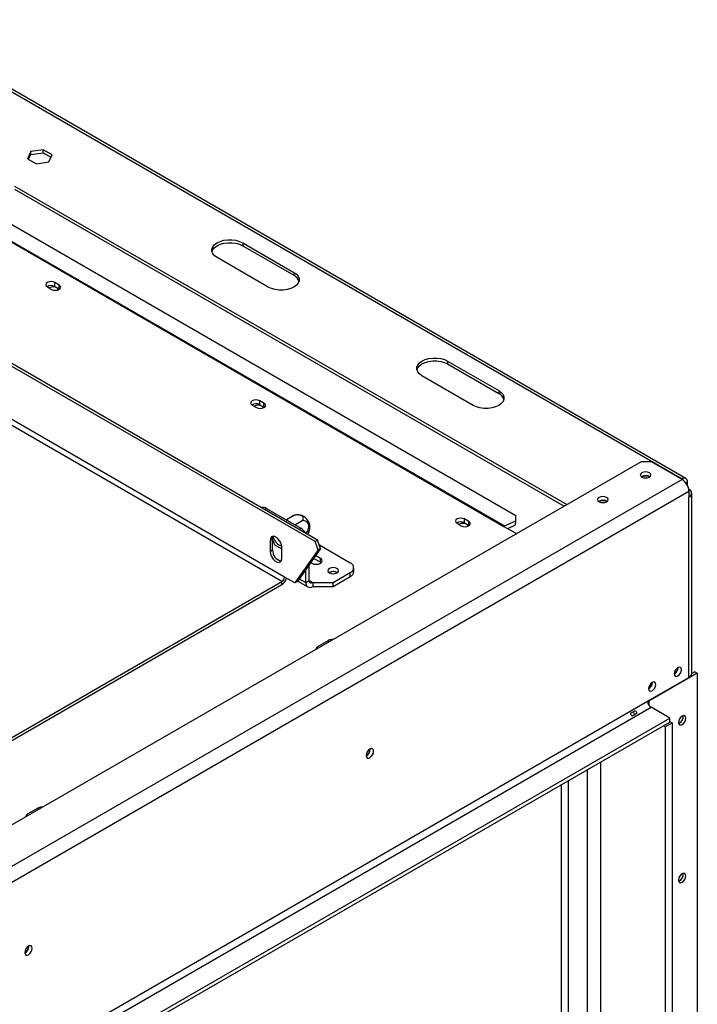
# Model space of a CAD drawing. Units: millimetres. Extents: x 229 to 4103, y 108 to 3223.
# Drawn here: x 3823 to 4103, y 1243 to 1651 of the extents above; entities that cross this region are included whole.
import ezdxf

# ---------------------------------------------------------------- set-up
doc = ezdxf.new("R2010")
doc.units = ezdxf.units.MM
doc.header["$LTSCALE"] = 16

msp = doc.modelspace()

# ---------------------------------------------------------------- linework, layer by layer
at = {"color": 7, "linetype": 'Continuous', "lineweight": 25}
for p, q in [((3767.981, 1650.921), (4097.21, 1460.861)), ((4098.71, 1461.01), (3769.481, 1651.07)), ((3759.261, 1600.95), (4028.315, 1445.629)), ((3750.021, 1598.911), (4023.318, 1441.141)), ((3750.316, 1599.064), (4023.613, 1441.293)), ((3827.34, 1596.407), (3825.98, 1593.477)), ((3832.415, 1597.192), (3827.34, 1596.407)), ((3827.34, 1595.182), (3827.34, 1596.407)), ((3827.34, 1595.182), (3832.415, 1595.967)), ((3836.13, 1595.047), (3832.415, 1597.192)), ((3832.415, 1595.967), (3832.415, 1597.192)), ((3832.415, 1595.967), (3835.682, 1594.081)), ((3825.98, 1593.477), (3829.695, 1591.333)), ((3826.429, 1593.219), (3827.34, 1595.182)), ((3829.695, 1591.333), (3834.77, 1592.118)), ((3834.77, 1592.118), (3836.13, 1595.047)), ((3820.661, 1582.139), (4049.339, 1450.126)), ((3820.661, 1580.914), (4048.278, 1449.513)), ((3915.13, 1558.626), (3936.343, 1546.38)), ((3915.13, 1558.626), (3915.13, 1557.401)), ((3915.13, 1557.401), (3936.343, 1545.155)), ((3925.737, 1540.257), (3904.524, 1552.503)), ((3936.343, 1546.38), (3936.343, 1545.155)), ((3834.202, 1540.355), (3835.97, 1539.334)), ((3839.081, 1541.13), (3837.313, 1542.151)), ((3837.313, 1540.518), (3837.313, 1542.151)), ((3837.313, 1540.518), (3839.081, 1539.497)), ((3839.081, 1539.497), (3839.081, 1541.13)), ((3839.081, 1539.497), (3839.21, 1539.416)), ((3945.106, 1434.861), (3783.962, 1527.888)), ((3946.166, 1435.474), (3785.023, 1528.5)), ((3932.454, 1420.118), (3776.891, 1509.923)), ((3999.983, 1509.642), (4021.196, 1497.396)), ((3999.983, 1509.642), (3999.983, 1508.417)), ((3999.983, 1508.417), (4021.196, 1496.171)), ((4010.59, 1491.273), (3989.376, 1503.519)), ((4021.196, 1497.396), (4021.196, 1496.171)), ((3919.055, 1491.37), (3920.822, 1490.35)), ((3923.934, 1492.146), (3922.166, 1493.166)), ((3922.166, 1491.533), (3922.166, 1493.166)), ((3922.166, 1491.533), (3923.934, 1490.513)), ((3923.934, 1490.513), (3923.934, 1492.146)), ((3923.934, 1490.513), (3924.063, 1490.431)), ((4080.169, 1467.924), (3148.344, 929.992)), ((4084.412, 1467.924), (4080.169, 1467.924)), ((4097.139, 1460.576), (4084.412, 1467.924)), ((4097.139, 1460.576), (3161.072, 920.195)), ((4083.492, 1461.596), (4083.561, 1461.554)), ((4096.928, 1460.698), (4097.21, 1460.861)), ((4099.332, 1458.108), (4099.332, 1459.636)), ((4099.968, 1456.493), (4099.878, 1456.545)), ((3163.9, 915.296), (4099.968, 1455.677)), ((4099.968, 1455.677), (4099.968, 1453.227)), ((4099.968, 1378.514), (4099.968, 1453.227)), ((4101.139, 1380.147), (4101.139, 1454.86)), ((3925.03, 1448.492), (3939.172, 1440.328)), ((4065.815, 1451.391), (4065.883, 1451.349)), ((3933.232, 1443.982), (3935.617, 1445.359)), ((4028.327, 1443.442), (4028.315, 1445.629)), ((3936.752, 1441.725), (3939.332, 1443.215)), ((4003.907, 1442.386), (4005.675, 1441.365)), ((4008.786, 1443.161), (4007.019, 1444.182)), ((4007.019, 1442.549), (4007.019, 1444.182)), ((4007.019, 1442.549), (4008.786, 1441.528)), ((4008.786, 1441.528), (4008.786, 1443.161)), ((4008.786, 1441.528), (4008.916, 1441.447)), ((4023.318, 1441.141), (4028.546, 1438.122)), ((4023.613, 1441.293), (4028.327, 1443.442)), ((4024.889, 1440.233), (4028.179, 1441.733)), ((4028.179, 1441.733), (4028.327, 1443.442)), ((3926.444, 1435.265), (3927.505, 1435.877)), ((3926.444, 1435.265), (3926.444, 1430.774)), ((3927.505, 1431.386), (3927.505, 1435.877)), ((3927.505, 1435.573), (3928.292, 1433.544)), ((3928.292, 1433.544), (3931.394, 1431.754)), ((3931.394, 1427.916), (3931.394, 1432.407)), ((3947.402, 1432.003), (3937.758, 1418.281)), ((3945.106, 1434.861), (3946.166, 1435.474)), ((3946.341, 1431.391), (3945.106, 1434.861)), ((3947.402, 1432.003), (3946.166, 1435.474)), ((3947.402, 1432.003), (3946.341, 1431.391)), ((3946.899, 1433.414), (3959.678, 1426.037)), ((3926.444, 1430.774), (3927.505, 1431.386)), ((3946.341, 1431.391), (3936.697, 1417.669)), ((3947.304, 1427.874), (3945.309, 1429.026)), ((3942.707, 1418.69), (3942.707, 1425.324)), ((3943.268, 1426.122), (3943.768, 1425.833)), ((3947.304, 1426.241), (3944.492, 1427.864)), ((3947.304, 1426.241), (3947.304, 1427.874)), ((3947.597, 1426.037), (3947.304, 1426.241)), ((3961.142, 1422.363), (3961.142, 1423.996)), ((3936.697, 1417.669), (3932.454, 1420.118)), ((3941.293, 1417.873), (3941.293, 1423.312)), ((3951.051, 1422.037), (3950.922, 1421.955)), ((3952.607, 1417.873), (3959.678, 1421.955)), ((3952.607, 1416.24), (3959.678, 1420.322)), ((3959.678, 1420.322), (3959.678, 1421.955)), ((3791.808, 1336.475), (3931.394, 1417.056)), ((3793.256, 1338.536), (3931.394, 1418.281)), ((3931.394, 1417.056), (3931.394, 1418.281)), ((3937.758, 1418.281), (3936.697, 1417.669)), ((3937.898, 1418.481), (3942.122, 1416.042)), ((3941.293, 1417.873), (3942.707, 1418.69)), ((3944.122, 1417.873), (3952.607, 1417.873)), ((3944.122, 1417.873), (3944.122, 1416.24)), ((3944.122, 1416.24), (3952.607, 1416.24)), ((3952.607, 1416.24), (3952.607, 1417.873)), ((3950.698, 1393.87), (3946.101, 1391.217)), ((4103.433, 1380.31), (4083.351, 1368.717)), ((4095.442, 1382.556), (4095.441, 1382.635)), ((4102.372, 1380.922), (4101.139, 1380.211)), ((4102.372, 1380.922), (4103.433, 1380.31)), ((4103.433, 1380.31), (4103.433, 923.863)), ((4082.863, 1368.639), (4099.968, 1378.514)), ((4084.836, 1376.433), (4084.834, 1376.512)), ((3181.005, 848.008), (4082.863, 1368.639)), ((4083.174, 1368.819), (4083.351, 1368.717)), ((4083.351, 1368.717), (4083.351, 1367.124)), ((3182.419, 845.558), (4084.277, 1366.19)), ((4075.704, 1363.669), (4077.825, 1364.894)), ((4078.514, 1363.7), (4076.393, 1362.475)), ((4092.055, 1361.7), (4084.277, 1366.19)), ((3190.197, 841.068), (4092.055, 1361.7)), ((3190.197, 839.435), (4092.055, 1360.067)), ((4090.139, 1358.062), (4092.968, 1359.695)), ((4092.055, 1360.067), (4092.055, 1361.7)), ((4092.055, 1360.222), (4092.968, 1359.695)), ((4092.968, 1359.695), (4092.968, 913.129)), ((4096.079, 1359.611), (4095.674, 1359.441)), ((4089.361, 1358.511), (4090.139, 1358.062)), ((4090.139, 1358.062), (4090.139, 911.496)), ((3967.951, 1348.763), (3967.945, 1348.916)), ((4047.218, 927.294), (4047.218, 1334.182)), ((4050.046, 925.661), (4050.046, 1335.815)), ((3830.49, 1324.476), (3825.893, 1321.822)), ((4096.079, 1294.288), (4095.674, 1294.117)), ((3826.53, 1267.122), (3826.524, 1267.276))]:
    msp.add_line(p, q, dxfattribs=at)
at = {"color": 8, "linetype": 'Continuous', "lineweight": 25}
for p, q in [((3931.394, 1418.281), (3805.529, 1490.942)), ((4097.21, 1460.534), (4097.21, 1460.861)), ((4098.627, 1459.229), (4099.332, 1459.636)), ((4099.896, 1456.451), (4099.968, 1456.493)), ((3925.03, 1448.492), (3924.323, 1448.084)), ((3938.465, 1439.92), (3939.172, 1440.328)), ((3938.574, 1419.443), (3941.293, 1417.873)), ((3942.707, 1418.69), (3944.122, 1417.873)), ((3946.101, 1390.528), (3946.101, 1391.217)), ((3950.698, 1393.181), (3950.698, 1393.87)), ((4063.481, 930.151), (4063.481, 1343.571)), ((4057.824, 1340.305), (4057.824, 930.151)), ((3830.49, 1323.787), (3830.49, 1324.476)), ((3825.893, 1321.133), (3825.893, 1321.822))]:
    msp.add_line(p, q, dxfattribs=at)
at = {"color": 7, "linetype": 'Continuous', "lineweight": 25, "flags": 128}
for points in [[(3904.524, 1552.503), (3903.476, 1553.261), (3902.748, 1554.135), (3902.374, 1555.08), (3902.374, 1556.049), (3902.748, 1556.995), (3903.476, 1557.868), (3904.524, 1558.626), (3905.837, 1559.231), (3907.35, 1559.651), (3908.987, 1559.867), (3910.667, 1559.867), (3912.304, 1559.651), (3913.817, 1559.231), (3915.13, 1558.626)], [(3902.402, 1554.952), (3902.748, 1555.77), (3903.476, 1556.643), (3904.524, 1557.401), (3905.837, 1558.006), (3907.35, 1558.427), (3908.987, 1558.642), (3910.667, 1558.642), (3912.304, 1558.427), (3913.817, 1558.006), (3915.13, 1557.401)], [(3936.343, 1546.38), (3937.391, 1545.622), (3938.119, 1544.749), (3938.493, 1543.803), (3938.493, 1542.834), (3938.119, 1541.889), (3937.391, 1541.015), (3936.343, 1540.257), (3935.03, 1539.653), (3933.517, 1539.232), (3931.88, 1539.016), (3930.2, 1539.016), (3928.563, 1539.232), (3927.05, 1539.653), (3925.737, 1540.257)], [(3837.313, 1542.151), (3836.599, 1542.426), (3835.757, 1542.523), (3834.916, 1542.426), (3834.202, 1542.151), (3833.725, 1541.739), (3833.557, 1541.253), (3833.725, 1540.767), (3834.202, 1540.355)], [(3838.738, 1539.173), (3838.581, 1539.573), (3838.126, 1539.966), (3837.445, 1540.229), (3836.641, 1540.322), (3835.838, 1540.229), (3835.156, 1539.966), (3835.022, 1539.881)], [(3835.97, 1539.334), (3836.683, 1539.059), (3837.525, 1538.962), (3838.367, 1539.059), (3839.081, 1539.334), (3839.558, 1539.746), (3839.725, 1540.232), (3839.558, 1540.718), (3839.081, 1541.13)], [(3989.376, 1503.519), (3988.329, 1504.277), (3987.601, 1505.15), (3987.227, 1506.095), (3987.227, 1507.065), (3987.601, 1508.01), (3988.329, 1508.884), (3989.376, 1509.642), (3990.689, 1510.246), (3992.203, 1510.667), (3993.84, 1510.883), (3995.519, 1510.883), (3997.157, 1510.667), (3998.67, 1510.246), (3999.983, 1509.642)], [(3987.255, 1505.968), (3987.601, 1506.785), (3988.329, 1507.659), (3989.376, 1508.417), (3990.689, 1509.021), (3992.203, 1509.442), (3993.84, 1509.658), (3995.519, 1509.658), (3997.157, 1509.442), (3998.67, 1509.021), (3999.983, 1508.417)], [(4021.196, 1497.396), (4022.243, 1496.638), (4022.972, 1495.764), (4023.346, 1494.819), (4023.346, 1493.849), (4022.972, 1492.904), (4022.243, 1492.031), (4021.196, 1491.273), (4019.883, 1490.668), (4018.37, 1490.247), (4016.733, 1490.032), (4015.053, 1490.032), (4013.416, 1490.247), (4011.903, 1490.668), (4010.59, 1491.273)], [(3922.166, 1493.166), (3921.452, 1493.441), (3920.61, 1493.538), (3919.768, 1493.441), (3919.055, 1493.166), (3918.578, 1492.754), (3918.41, 1492.268), (3918.578, 1491.782), (3919.055, 1491.37)], [(3923.591, 1490.188), (3923.434, 1490.589), (3922.979, 1490.982), (3922.298, 1491.245), (3921.494, 1491.337), (3920.691, 1491.245), (3920.009, 1490.982), (3919.875, 1490.897)], [(3920.822, 1490.35), (3921.536, 1490.074), (3922.378, 1489.978), (3923.22, 1490.074), (3923.934, 1490.35), (3924.411, 1490.762), (3924.578, 1491.248), (3924.411, 1491.734), (3923.934, 1492.146)], [(4080.452, 1461.556), (4081.165, 1461.28), (4082.007, 1461.184), (4082.849, 1461.28), (4083.563, 1461.556), (4084.04, 1461.968), (4084.207, 1462.454), (4084.04, 1462.94), (4083.563, 1463.352), (4082.849, 1463.627), (4082.007, 1463.724), (4081.165, 1463.627), (4080.452, 1463.352), (4079.975, 1462.94), (4079.807, 1462.454), (4079.975, 1461.968), (4080.452, 1461.556)], [(4062.774, 1451.35), (4063.488, 1451.075), (4064.33, 1450.978), (4065.172, 1451.075), (4065.885, 1451.35), (4066.362, 1451.763), (4066.53, 1452.249), (4066.362, 1452.735), (4065.885, 1453.147), (4065.172, 1453.422), (4064.33, 1453.519), (4063.488, 1453.422), (4062.774, 1453.147), (4062.297, 1452.735), (4062.13, 1452.249), (4062.297, 1451.763), (4062.774, 1451.35)], [(4007.019, 1444.182), (4006.305, 1444.457), (4005.463, 1444.554), (4004.621, 1444.457), (4003.907, 1444.182), (4003.431, 1443.77), (4003.263, 1443.284), (4003.431, 1442.798), (4003.907, 1442.386)], [(4008.444, 1441.204), (4008.287, 1441.604), (4007.832, 1441.997), (4007.151, 1442.26), (4006.347, 1442.353), (4005.543, 1442.26), (4004.862, 1441.997), (4004.728, 1441.912)], [(4005.675, 1441.365), (4006.389, 1441.09), (4007.231, 1440.993), (4008.073, 1441.09), (4008.786, 1441.365), (4009.263, 1441.777), (4009.431, 1442.263), (4009.263, 1442.749), (4008.786, 1443.161)], [(3931.394, 1432.407), (3931.244, 1433.471), (3930.815, 1434.579), (3930.156, 1435.597), (3929.349, 1436.402), (3928.489, 1436.899), (3927.681, 1437.025), (3927.023, 1436.767), (3926.593, 1436.156), (3926.444, 1435.265)], [(3927.505, 1435.877), (3927.654, 1436.768), (3927.782, 1437.031)], [(3926.444, 1430.774), (3926.593, 1429.71), (3927.023, 1428.602), (3927.681, 1427.584), (3928.489, 1426.779), (3929.349, 1426.282), (3930.156, 1426.156), (3930.815, 1426.414), (3931.244, 1427.025), (3931.394, 1427.916)], [(3943.768, 1425.833), (3944.579, 1425.52), (3945.536, 1425.41), (3946.492, 1425.52), (3947.304, 1425.833), (3947.845, 1426.301), (3948.036, 1426.854), (3947.845, 1427.406), (3947.304, 1427.874)], [(3951.051, 1423.67), (3950.574, 1423.258), (3950.407, 1422.772), (3950.574, 1422.286), (3951.051, 1421.874), (3951.765, 1421.598), (3952.607, 1421.502), (3953.449, 1421.598), (3954.162, 1421.874), (3954.639, 1422.286), (3954.807, 1422.772), (3954.639, 1423.258), (3954.162, 1423.67), (3953.449, 1423.945), (3952.607, 1424.042), (3951.765, 1423.945), (3951.051, 1423.67)], [(3946.101, 1391.217), (3945.635, 1390.815), (3945.472, 1390.34), (3945.491, 1390.175)], [(4096.857, 1381.739), (4096.744, 1382.33), (4096.422, 1382.701), (4095.94, 1382.794), (4095.372, 1382.597), (4094.803, 1382.138), (4094.322, 1381.489), (4094, 1380.746), (4093.887, 1380.025), (4094, 1379.434), (4094.322, 1379.064), (4094.803, 1378.97), (4095.372, 1379.167), (4095.94, 1379.626), (4096.422, 1380.276), (4096.744, 1381.018), (4096.857, 1381.739)], [(4086.25, 1375.616), (4086.137, 1376.207), (4085.815, 1376.578), (4085.333, 1376.671), (4084.765, 1376.474), (4084.197, 1376.015), (4083.715, 1375.365), (4083.393, 1374.623), (4083.28, 1373.902), (4083.393, 1373.311), (4083.715, 1372.94), (4084.197, 1372.847), (4084.765, 1373.044), (4085.333, 1373.503), (4085.815, 1374.153), (4086.137, 1374.895), (4086.25, 1375.616)], [(4097.139, 1362.51), (4096.558, 1362.04), (4096.064, 1361.375), (4095.735, 1360.615), (4095.619, 1359.877), (4095.735, 1359.272), (4096.064, 1358.892), (4096.558, 1358.796), (4097.139, 1358.999), (4097.721, 1359.468), (4098.214, 1360.133), (4098.544, 1360.893), (4098.66, 1361.632), (4098.544, 1362.237), (4098.214, 1362.616), (4097.721, 1362.712), (4097.139, 1362.51)], [(4096.254, 1361.671), (4096.093, 1361.358), (4095.903, 1361.063)], [(3969.365, 1347.947), (3969.247, 1348.566), (3968.91, 1348.954), (3968.405, 1349.052), (3967.81, 1348.845), (3967.214, 1348.365), (3966.71, 1347.684), (3966.372, 1346.906), (3966.254, 1346.151), (3966.372, 1345.531), (3966.71, 1345.143), (3967.214, 1345.045), (3967.81, 1345.252), (3968.405, 1345.733), (3968.91, 1346.413), (3969.247, 1347.191), (3969.365, 1347.947)], [(3825.893, 1321.822), (3825.427, 1321.42), (3825.264, 1320.945), (3825.282, 1320.781)], [(4097.139, 1297.187), (4096.558, 1296.717), (4096.064, 1296.052), (4095.735, 1295.292), (4095.619, 1294.553), (4095.735, 1293.948), (4096.064, 1293.569), (4096.558, 1293.473), (4097.139, 1293.675), (4097.721, 1294.145), (4098.214, 1294.81), (4098.544, 1295.57), (4098.66, 1296.309), (4098.544, 1296.914), (4098.214, 1297.293), (4097.721, 1297.389), (4097.139, 1297.187)], [(4096.254, 1296.347), (4096.093, 1296.035), (4095.903, 1295.739)], [(3827.944, 1266.306), (3827.826, 1266.925), (3827.488, 1267.313), (3826.984, 1267.411), (3826.388, 1267.204), (3825.793, 1266.724), (3825.288, 1266.043), (3824.951, 1265.266), (3824.833, 1264.51), (3824.951, 1263.891), (3825.288, 1263.502), (3825.793, 1263.404), (3826.388, 1263.611), (3826.984, 1264.092), (3827.488, 1264.773), (3827.826, 1265.55), (3827.944, 1266.306)]]:
    msp.add_lwpolyline(points, dxfattribs=at)
at = {"color": 7, "linetype": 'Continuous', "lineweight": 25}
for centre, radius, start, end in [((3934.521, 1541.434), 4.144, 17.88259, 63.91199), ((3835.764, 1537.656), 3.254, 61.56806, 121.31347), ((4019.374, 1492.449), 4.144, 17.88259, 63.91199), ((3920.617, 1488.671), 3.254, 61.56806, 121.31349), ((4082.007, 1458.981), 3.145, 57.60517, 122.39483), ((4082.01, 1458.842), 3.127, 61.71392, 119.85652), ((4093.827, 1455.397), 6.147, 2.60548, 57.39452), ((4098.038, 1459.846), 1.31, 350.78596, 129.20329), ((4099.348, 1454.86), 1.746, 290.78342, 69.21658), ((3923.503, 1446.274), 2.692, 55.45816, 102.75274), ((4064.33, 1448.776), 3.145, 57.60517, 122.39483), ((4064.333, 1448.637), 3.127, 61.71392, 119.85652), ((3937.416, 1440.538), 5.577, 353.70709, 66.29141), ((3935.498, 1434.388), 6.984, 34.14049, 58.26255), ((4005.469, 1439.687), 3.254, 61.56806, 121.31349), ((4025.06, 1438.131), 3.478, 114.58629, 120.07076), ((3932.796, 1437.853), 5.157, 190.36295, 253.8227), ((3932.092, 1431.247), 4.589, 178.2639, 257.73359), ((3958.903, 1423.996), 2.183, 290.78342, 69.21658), ((3930.151, 1420.223), 2.305, 302.60548, 357.39452), ((3952.607, 1419.39), 2.996, 57.3091, 122.6909), ((3952.601, 1419.175), 3.254, 58.68651, 118.43194), ((3958.64, 1422.613), 2.515, 294.37466, 354.3052), ((3928.888, 1420.96), 4.639, 302.69642, 343.13617), ((3943.017, 1417.594), 1.747, 170.78596, 309.20329), ((3943.57, 1418.55), 0.873, 170.78596, 309.20329), ((3952.207, 1390.939), 3.297, 84.86738, 117.24721), ((4092.317, 1382.649), 3.127, 300.17287, 358.28715), ((4092.047, 1382.801), 3.401, 303.46588, 356.53954), ((4099.138, 1380.346), 2.012, 294.37466, 354.3052), ((4081.71, 1376.526), 3.127, 300.17287, 358.28715), ((4081.44, 1376.678), 3.401, 303.47385, 356.53146), ((4085.933, 1368.779), 3.074, 182.60548, 237.39452), ((4078.915, 1364.728), 3.382, 198.23832, 221.76168), ((4083.073, 1367.128), 6.887, 204.25472, 215.74246), ((4081.037, 1365.952), 3.382, 198.23832, 221.76168), ((4094.684, 1362.172), 2.905, 289.93421, 10.07117), ((4094.511, 1362.244), 3.064, 300.76679, 8.18846), ((3964.882, 1348.739), 2.996, 297.29803, 2.70735), ((3964.699, 1348.852), 3.254, 298.67707, 358.43681), ((3831.999, 1321.544), 3.297, 84.86738, 117.24721), ((4094.684, 1296.849), 2.905, 289.93421, 10.07117), ((4094.511, 1296.92), 3.064, 300.76679, 8.18844), ((3823.46, 1267.098), 2.996, 297.29805, 2.70732), ((3823.277, 1267.211), 3.254, 298.67707, 358.43681)]:
    msp.add_arc(centre, radius, start, end, dxfattribs=at)
for points, knots in [([(3939.332, 1443.215), (3939.549, 1443.364), (3939.982, 1443.664), (3940.283, 1444.238), (3940.247, 1444.817), (3939.86, 1445.315), (3939.245, 1445.662), (3938.499, 1445.859), (3937.66, 1445.914), (3936.765, 1445.813), (3936.07, 1445.6), (3935.723, 1445.415), (3935.617, 1445.359)], [0, 0, 0, 0, 0.1157185, 0.2315943, 0.3492626, 0.4554707, 0.5500022, 0.639991, 0.7338656, 0.8369388, 0.9505161, 1, 1, 1, 1]), ([(3935.617, 1445.359), (3935.851, 1445.487), (3936.24, 1445.701), (3936.479, 1445.752), (3936.575, 1445.772)], [0, 0, 0, 0, 0.5994162, 1, 1, 1, 1]), ([(3939.691, 1445.626), (3939.671, 1445.635), (3939.28, 1445.81), (3938.42, 1445.919), (3937.381, 1445.965), (3936.775, 1445.807), (3936.579, 1445.756)], [0, 0, 0, 0, 0.0209976, 0.4079824, 0.8088714, 1, 1, 1, 1]), ([(3941.19, 1438.427), (3941.393, 1438.572), (3941.841, 1438.891), (3942.328, 1439.689), (3942.567, 1440.659), (3942.511, 1441.468), (3942.302, 1442.151), (3941.97, 1442.729), (3941.412, 1443.226), (3940.738, 1443.498), (3940.01, 1443.522), (3939.555, 1443.316), (3939.332, 1443.215)], [0, 0, 0, 0, 0.1033737, 0.2274024, 0.3456813, 0.4523152, 0.4998294, 0.5945143, 0.6890008, 0.787163, 0.8958903, 1, 1, 1, 1]), ([(3941.981, 1437.89), (3942.048, 1437.96), (3942.282, 1438.201), (3942.484, 1438.519), (3942.561, 1438.792), (3942.421, 1438.909), (3942.067, 1438.857), (3941.616, 1438.666), (3941.289, 1438.483), (3941.19, 1438.427)], [0, 0, 0, 0, 0.06581877, 0.22799475, 0.38237729, 0.54342626, 0.72025611, 0.9151067, 1, 1, 1, 1]), ([(3942.438, 1438.522), (3942.498, 1438.626), (3942.746, 1439.055), (3942.916, 1439.555), (3942.96, 1439.944), (3942.961, 1439.962)], [0, 0, 0, 0, 0.2347863, 0.9655596, 1, 1, 1, 1])]:
    msp.add_open_spline(points, degree=3, knots=knots, dxfattribs=at)

doc.saveas('drawing.dxf')
